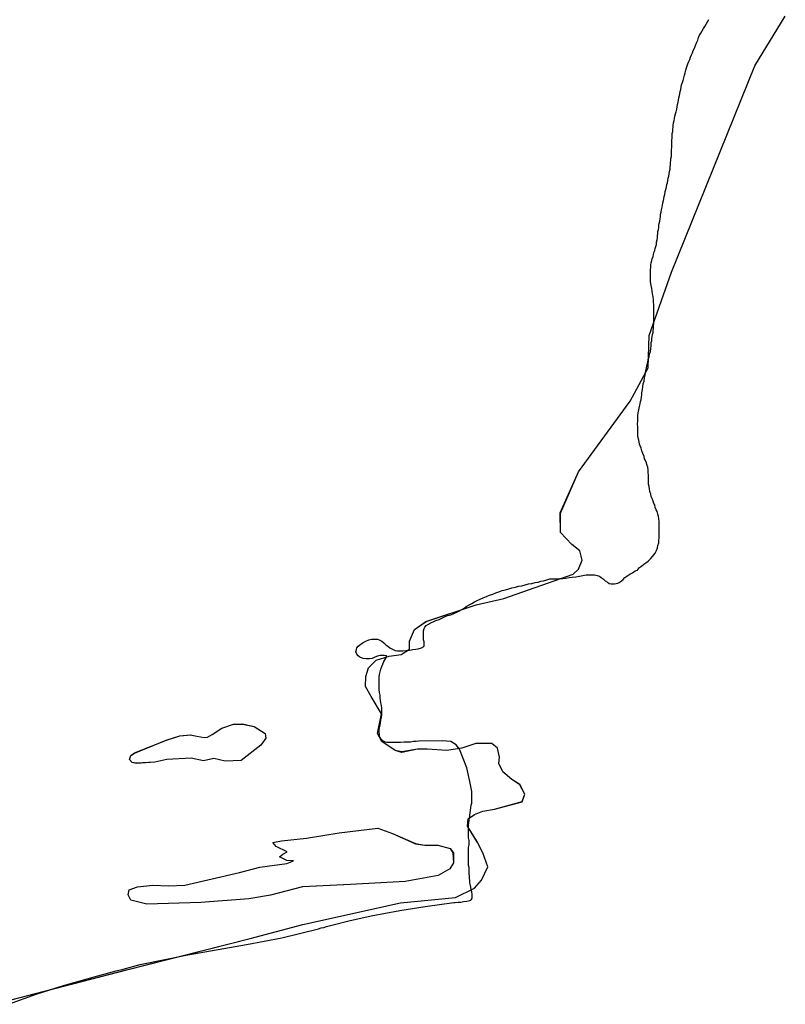
# Model space of a CAD drawing. Extents: x -9.58 to -6.86, y 38.41 to 40.51.
# Drawn here: x -9.48 to -9.47, y 38.73 to 38.73 of the extents above; entities that cross this region are included whole.
import ezdxf

# ---------------------------------------------------------------- set-up
doc = ezdxf.new("R2010")
doc.units = 0

msp = doc.modelspace()

# ---------------------------------------------------------------- linework, layer by layer
at = {"layer": 'planos_2022'}
for points in [[(-9.476536, 38.728928), (-9.476258, 38.729), (-9.475981, 38.72907), (-9.475863, 38.729102), (-9.475644, 38.72915), (-9.475521, 38.729162), (-9.475479, 38.729183), (-9.475463, 38.729201), (-9.475449, 38.729231), (-9.47546, 38.729262), (-9.475472, 38.729285), (-9.475494, 38.729322), (-9.475493, 38.729338), (-9.475479, 38.729348), (-9.47546, 38.729355), (-9.475434, 38.72936), (-9.475372, 38.729377), (-9.475366, 38.729393), (-9.475377, 38.729414), (-9.475395, 38.729426), (-9.475415, 38.729443), (-9.475424, 38.729462), (-9.475423, 38.729476), (-9.475427, 38.729496), (-9.47544, 38.729507), (-9.475476, 38.729507), (-9.475507, 38.729496), (-9.475541, 38.729491), (-9.475585, 38.729494), (-9.475606, 38.729494), (-9.475641, 38.729487), (-9.475656, 38.729491), (-9.475686, 38.729511), (-9.475696, 38.729529), (-9.475687, 38.729573), (-9.47571, 38.729612), (-9.475723, 38.729634), (-9.475722, 38.729657), (-9.475716, 38.729676), (-9.475699, 38.729693), (-9.47567, 38.729702), (-9.475643, 38.729706), (-9.475624, 38.729718), (-9.475624, 38.729736), (-9.475613, 38.729762), (-9.475587, 38.72978), (-9.475475, 38.729817), (-9.475413, 38.729831), (-9.475258, 38.729886), (-9.475246, 38.729897), (-9.475238, 38.729917), (-9.475243, 38.729938), (-9.475261, 38.729952), (-9.475286, 38.729979), (-9.475286, 38.730022), (-9.475246, 38.730115), (-9.47513, 38.730273), (-9.47509, 38.730348), (-9.475088, 38.73042), (-9.475038, 38.730562), (-9.474851, 38.731024), (-9.474783, 38.731135)], [(-9.476536, 38.728928), (-9.476258, 38.729), (-9.475981, 38.72907), (-9.475863, 38.729102), (-9.475644, 38.72915), (-9.475521, 38.729162), (-9.475479, 38.729183), (-9.475463, 38.729201), (-9.475449, 38.729231), (-9.47546, 38.729262), (-9.475472, 38.729285), (-9.475494, 38.729322), (-9.475493, 38.729338), (-9.475479, 38.729348), (-9.47546, 38.729355), (-9.475434, 38.72936), (-9.475372, 38.729377), (-9.475366, 38.729393), (-9.475377, 38.729414), (-9.475395, 38.729426), (-9.475415, 38.729443), (-9.475424, 38.729462), (-9.475423, 38.729476), (-9.475427, 38.729496), (-9.47544, 38.729507), (-9.475476, 38.729507), (-9.475507, 38.729496), (-9.475541, 38.729491), (-9.475585, 38.729494), (-9.475606, 38.729494), (-9.475641, 38.729487), (-9.475656, 38.729491), (-9.475686, 38.729511), (-9.475696, 38.729529), (-9.475687, 38.729573), (-9.47571, 38.729612), (-9.475723, 38.729634), (-9.475722, 38.729657), (-9.475716, 38.729676), (-9.475699, 38.729693), (-9.47567, 38.729702), (-9.475643, 38.729706), (-9.475624, 38.729718), (-9.475624, 38.729736), (-9.475613, 38.729762), (-9.475587, 38.72978), (-9.475475, 38.729817), (-9.475413, 38.729831), (-9.475258, 38.729886), (-9.475246, 38.729897), (-9.475238, 38.729917), (-9.475243, 38.729938), (-9.475261, 38.729952), (-9.475286, 38.729979), (-9.475286, 38.730022), (-9.475246, 38.730115), (-9.47513, 38.730273), (-9.47509, 38.730348), (-9.475088, 38.73042), (-9.475038, 38.730562), (-9.474851, 38.731024), (-9.474783, 38.731135)], [(-9.476536, 38.728928), (-9.476258, 38.729), (-9.475981, 38.72907), (-9.475863, 38.729102), (-9.475644, 38.72915), (-9.475521, 38.729162), (-9.475479, 38.729183), (-9.475463, 38.729201), (-9.475449, 38.729231), (-9.47546, 38.729262), (-9.475472, 38.729285), (-9.475494, 38.729322), (-9.475493, 38.729338), (-9.475479, 38.729348), (-9.47546, 38.729355), (-9.475434, 38.72936), (-9.475372, 38.729377), (-9.475366, 38.729393), (-9.475377, 38.729414), (-9.475395, 38.729426), (-9.475415, 38.729443), (-9.475424, 38.729462), (-9.475423, 38.729476), (-9.475427, 38.729496), (-9.47544, 38.729507), (-9.475476, 38.729507), (-9.475507, 38.729496), (-9.475541, 38.729491), (-9.475585, 38.729494), (-9.475606, 38.729494), (-9.475641, 38.729487), (-9.475656, 38.729491), (-9.475686, 38.729511), (-9.475696, 38.729529), (-9.475687, 38.729573), (-9.47571, 38.729612), (-9.475723, 38.729634), (-9.475722, 38.729657), (-9.475716, 38.729676), (-9.475699, 38.729693), (-9.47567, 38.729702), (-9.475643, 38.729706), (-9.475624, 38.729718), (-9.475624, 38.729736), (-9.475613, 38.729762), (-9.475587, 38.72978), (-9.475475, 38.729817), (-9.475413, 38.729831), (-9.475258, 38.729886), (-9.475246, 38.729897), (-9.475238, 38.729917), (-9.475243, 38.729938), (-9.475261, 38.729952), (-9.475286, 38.729979), (-9.475286, 38.730022), (-9.475246, 38.730115), (-9.47513, 38.730273), (-9.47509, 38.730348), (-9.475088, 38.73042), (-9.475038, 38.730562), (-9.474851, 38.731024), (-9.474783, 38.731135)], [(-9.476536, 38.728928), (-9.476258, 38.729), (-9.475981, 38.72907), (-9.475863, 38.729102), (-9.475644, 38.72915), (-9.475521, 38.729162), (-9.475479, 38.729183), (-9.475463, 38.729201), (-9.475449, 38.729231), (-9.47546, 38.729262), (-9.475472, 38.729285), (-9.475494, 38.729322), (-9.475493, 38.729338), (-9.475479, 38.729348), (-9.47546, 38.729355), (-9.475434, 38.72936), (-9.475372, 38.729377), (-9.475366, 38.729393), (-9.475377, 38.729414), (-9.475395, 38.729426), (-9.475415, 38.729443), (-9.475424, 38.729462), (-9.475423, 38.729476), (-9.475427, 38.729496), (-9.47544, 38.729507), (-9.475476, 38.729507), (-9.475507, 38.729496), (-9.475541, 38.729491), (-9.475585, 38.729494), (-9.475606, 38.729494), (-9.475641, 38.729487), (-9.475656, 38.729491), (-9.475686, 38.729511), (-9.475696, 38.729529), (-9.475687, 38.729573), (-9.47571, 38.729612), (-9.475723, 38.729634), (-9.475722, 38.729657), (-9.475716, 38.729676), (-9.475699, 38.729693), (-9.47567, 38.729702), (-9.475643, 38.729706), (-9.475624, 38.729718), (-9.475624, 38.729736), (-9.475613, 38.729762), (-9.475587, 38.72978), (-9.475475, 38.729817), (-9.475413, 38.729831), (-9.475258, 38.729886), (-9.475246, 38.729897), (-9.475238, 38.729917), (-9.475243, 38.729938), (-9.475261, 38.729952), (-9.475286, 38.729979), (-9.475286, 38.730022), (-9.475246, 38.730115), (-9.47513, 38.730273), (-9.47509, 38.730348), (-9.475088, 38.73042), (-9.475038, 38.730562), (-9.474851, 38.731024), (-9.474783, 38.731135)], [(-9.476536, 38.728928), (-9.476257, 38.729), (-9.475981, 38.72907), (-9.475863, 38.729102), (-9.475644, 38.72915), (-9.475521, 38.729162), (-9.475479, 38.729183), (-9.475463, 38.729201), (-9.475449, 38.729231), (-9.47546, 38.729262), (-9.475472, 38.729285), (-9.475494, 38.729322), (-9.475493, 38.729338), (-9.475479, 38.729348), (-9.47546, 38.729355), (-9.475434, 38.72936), (-9.475372, 38.729376), (-9.475366, 38.729393), (-9.475377, 38.729415), (-9.475395, 38.729426), (-9.475415, 38.729443), (-9.475424, 38.729462), (-9.475423, 38.729476), (-9.475427, 38.729496), (-9.47544, 38.729507), (-9.475476, 38.729507), (-9.475507, 38.729496), (-9.475541, 38.729491), (-9.475585, 38.729494), (-9.475606, 38.729494), (-9.475641, 38.729488), (-9.475656, 38.729491), (-9.475686, 38.729511), (-9.475696, 38.729529), (-9.475687, 38.729573), (-9.47571, 38.729612), (-9.475723, 38.729634), (-9.475722, 38.729657), (-9.475716, 38.729676), (-9.475699, 38.729693), (-9.47567, 38.729702), (-9.475643, 38.729706), (-9.475624, 38.729718), (-9.475624, 38.729736), (-9.475613, 38.729762), (-9.475588, 38.72978), (-9.475475, 38.729817), (-9.475413, 38.729831), (-9.475258, 38.729886), (-9.475246, 38.729897), (-9.475238, 38.729917), (-9.475243, 38.729938), (-9.475261, 38.729952), (-9.475286, 38.729979), (-9.475287, 38.730023), (-9.475246, 38.730115), (-9.47513, 38.730273), (-9.47509, 38.730348), (-9.475088, 38.73042), (-9.475038, 38.730562), (-9.474851, 38.731024), (-9.474783, 38.731135)], [(-9.476536, 38.728928), (-9.476257, 38.729), (-9.475981, 38.72907), (-9.475863, 38.729102), (-9.475644, 38.72915), (-9.475521, 38.729162), (-9.475479, 38.729183), (-9.475463, 38.729201), (-9.475449, 38.729231), (-9.47546, 38.729262), (-9.475472, 38.729285), (-9.475494, 38.729322), (-9.475493, 38.729338), (-9.475479, 38.729348), (-9.47546, 38.729355), (-9.475434, 38.72936), (-9.475372, 38.729376), (-9.475366, 38.729393), (-9.475377, 38.729415), (-9.475395, 38.729426), (-9.475415, 38.729443), (-9.475424, 38.729462), (-9.475423, 38.729476), (-9.475427, 38.729496), (-9.47544, 38.729507), (-9.475476, 38.729507), (-9.475507, 38.729496), (-9.475541, 38.729491), (-9.475585, 38.729494), (-9.475606, 38.729494), (-9.475641, 38.729488), (-9.475656, 38.729491), (-9.475686, 38.729511), (-9.475696, 38.729529), (-9.475687, 38.729573), (-9.47571, 38.729612), (-9.475723, 38.729634), (-9.475722, 38.729657), (-9.475716, 38.729676), (-9.475699, 38.729693), (-9.47567, 38.729702), (-9.475643, 38.729706), (-9.475624, 38.729718), (-9.475624, 38.729736), (-9.475613, 38.729762), (-9.475588, 38.72978), (-9.475475, 38.729817), (-9.475413, 38.729831), (-9.475258, 38.729886), (-9.475246, 38.729897), (-9.475238, 38.729917), (-9.475243, 38.729938), (-9.475261, 38.729952), (-9.475286, 38.729979), (-9.475287, 38.730023), (-9.475246, 38.730115), (-9.47513, 38.730273), (-9.47509, 38.730348), (-9.475088, 38.73042), (-9.475038, 38.730562), (-9.474851, 38.731024), (-9.474783, 38.731135)], [(-9.476536, 38.728928), (-9.476257, 38.729), (-9.475981, 38.72907), (-9.475863, 38.729102), (-9.475644, 38.72915), (-9.475521, 38.729162), (-9.475479, 38.729183), (-9.475463, 38.729201), (-9.475449, 38.729231), (-9.47546, 38.729262), (-9.475472, 38.729286), (-9.475494, 38.729322), (-9.475493, 38.729338), (-9.475479, 38.729348), (-9.47546, 38.729355), (-9.475434, 38.72936), (-9.475372, 38.729376), (-9.475366, 38.729393), (-9.475377, 38.729415), (-9.475395, 38.729426), (-9.475415, 38.729443), (-9.475424, 38.729462), (-9.475423, 38.729476), (-9.475427, 38.729496), (-9.47544, 38.729507), (-9.475476, 38.729507), (-9.475507, 38.729496), (-9.475541, 38.729491), (-9.475585, 38.729494), (-9.475606, 38.729494), (-9.475641, 38.729488), (-9.475656, 38.729491), (-9.475686, 38.729511), (-9.475696, 38.729529), (-9.475687, 38.729573), (-9.47571, 38.729612), (-9.475723, 38.729634), (-9.475722, 38.729657), (-9.475716, 38.729676), (-9.475699, 38.729693), (-9.47567, 38.729702), (-9.475643, 38.729706), (-9.475624, 38.729718), (-9.475624, 38.729736), (-9.475613, 38.729762), (-9.475588, 38.72978), (-9.475475, 38.729817), (-9.475413, 38.729831), (-9.475258, 38.729886), (-9.475246, 38.729897), (-9.475238, 38.729917), (-9.475243, 38.729938), (-9.475261, 38.729952), (-9.475286, 38.729979), (-9.475287, 38.730023), (-9.475246, 38.730115), (-9.47513, 38.730273), (-9.47509, 38.730348), (-9.475088, 38.73042), (-9.475038, 38.730562), (-9.474851, 38.731024), (-9.474783, 38.731135)], [(-9.476536, 38.728928), (-9.476257, 38.729), (-9.475981, 38.72907), (-9.475863, 38.729102), (-9.475644, 38.72915), (-9.475521, 38.729162), (-9.475479, 38.729183), (-9.475463, 38.729201), (-9.475449, 38.729231), (-9.47546, 38.729262), (-9.475472, 38.729286), (-9.475494, 38.729322), (-9.475493, 38.729338), (-9.475479, 38.729348), (-9.47546, 38.729355), (-9.475434, 38.72936), (-9.475372, 38.729376), (-9.475366, 38.729393), (-9.475377, 38.729415), (-9.475395, 38.729426), (-9.475415, 38.729443), (-9.475424, 38.729462), (-9.475423, 38.729476), (-9.475427, 38.729496), (-9.47544, 38.729507), (-9.475476, 38.729507), (-9.475507, 38.729496), (-9.475541, 38.729491), (-9.475585, 38.729494), (-9.475606, 38.729494), (-9.475641, 38.729488), (-9.475656, 38.729491), (-9.475686, 38.729511), (-9.475696, 38.729529), (-9.475687, 38.729573), (-9.47571, 38.729612), (-9.475723, 38.729634), (-9.475722, 38.729657), (-9.475716, 38.729676), (-9.475699, 38.729693), (-9.47567, 38.729702), (-9.475643, 38.729706), (-9.475624, 38.729718), (-9.475624, 38.729736), (-9.475613, 38.729762), (-9.475588, 38.72978), (-9.475475, 38.729817), (-9.475413, 38.729831), (-9.475258, 38.729886), (-9.475246, 38.729897), (-9.475238, 38.729917), (-9.475243, 38.729938), (-9.475261, 38.729952), (-9.475286, 38.729979), (-9.475287, 38.730023), (-9.475246, 38.730115), (-9.47513, 38.730273), (-9.47509, 38.730348), (-9.475088, 38.73042), (-9.475038, 38.730562), (-9.474851, 38.731024), (-9.474783, 38.731135)], [(-9.476536, 38.728928), (-9.476257, 38.729), (-9.475981, 38.72907), (-9.475863, 38.729102), (-9.475644, 38.72915), (-9.475521, 38.729162), (-9.475479, 38.729183), (-9.475463, 38.729201), (-9.475449, 38.729231), (-9.47546, 38.729262), (-9.475472, 38.729286), (-9.475494, 38.729322), (-9.475493, 38.729338), (-9.475479, 38.729348), (-9.47546, 38.729355), (-9.475434, 38.72936), (-9.475372, 38.729376), (-9.475366, 38.729393), (-9.475377, 38.729415), (-9.475395, 38.729426), (-9.475415, 38.729443), (-9.475424, 38.729462), (-9.475423, 38.729476), (-9.475427, 38.729496), (-9.47544, 38.729507), (-9.475476, 38.729507), (-9.475507, 38.729496), (-9.475541, 38.729491), (-9.475585, 38.729494), (-9.475606, 38.729494), (-9.475641, 38.729488), (-9.475656, 38.729491), (-9.475686, 38.729511), (-9.475696, 38.729529), (-9.475687, 38.729573), (-9.47571, 38.729612), (-9.475723, 38.729634), (-9.475722, 38.729657), (-9.475716, 38.729676), (-9.475699, 38.729693), (-9.47567, 38.729702), (-9.475643, 38.729706), (-9.475624, 38.729718), (-9.475624, 38.729736), (-9.475613, 38.729762), (-9.475588, 38.72978), (-9.475475, 38.729817), (-9.475413, 38.729831), (-9.475258, 38.729886), (-9.475246, 38.729897), (-9.475238, 38.729917), (-9.475243, 38.729938), (-9.475261, 38.729952), (-9.475286, 38.729979), (-9.475287, 38.730023), (-9.475246, 38.730115), (-9.47513, 38.730273), (-9.47509, 38.730348), (-9.475088, 38.73042), (-9.475038, 38.730562), (-9.474851, 38.731024), (-9.474783, 38.731135)], [(-9.476536, 38.728928), (-9.476257, 38.729), (-9.475981, 38.72907), (-9.475863, 38.729102), (-9.475644, 38.72915), (-9.475521, 38.729162), (-9.475479, 38.729183), (-9.475463, 38.729201), (-9.475449, 38.729231), (-9.47546, 38.729262), (-9.475472, 38.729286), (-9.475494, 38.729322), (-9.475493, 38.729338), (-9.475479, 38.729348), (-9.47546, 38.729355), (-9.475434, 38.72936), (-9.475372, 38.729376), (-9.475366, 38.729393), (-9.475377, 38.729415), (-9.475395, 38.729426), (-9.475415, 38.729443), (-9.475424, 38.729462), (-9.475423, 38.729476), (-9.475427, 38.729496), (-9.47544, 38.729507), (-9.475476, 38.729507), (-9.475507, 38.729496), (-9.475541, 38.729491), (-9.475585, 38.729494), (-9.475606, 38.729494), (-9.475641, 38.729488), (-9.475656, 38.729491), (-9.475686, 38.729511), (-9.475696, 38.729529), (-9.475687, 38.729573), (-9.47571, 38.729612), (-9.475723, 38.729634), (-9.475722, 38.729657), (-9.475716, 38.729676), (-9.475699, 38.729693), (-9.47567, 38.729702), (-9.475643, 38.729706), (-9.475624, 38.729718), (-9.475624, 38.729736), (-9.475613, 38.729762), (-9.475588, 38.72978), (-9.475475, 38.729817), (-9.475413, 38.729831), (-9.475258, 38.729886), (-9.475246, 38.729897), (-9.475238, 38.729917), (-9.475243, 38.729938), (-9.475261, 38.729952), (-9.475286, 38.729979), (-9.475287, 38.730023), (-9.475246, 38.730115), (-9.47513, 38.730273), (-9.47509, 38.730348), (-9.475088, 38.73042), (-9.475038, 38.730562), (-9.474851, 38.731024), (-9.474783, 38.731135)], [(-9.476522, 38.728923), (-9.47646, 38.728946), (-9.476399, 38.728965), (-9.476322, 38.728987), (-9.476281, 38.728998), (-9.476265, 38.729002), (-9.476227, 38.729012), (-9.47612, 38.729034), (-9.475989, 38.729057), (-9.47591, 38.729072), (-9.475828, 38.729092), (-9.475822, 38.729094), (-9.475816, 38.729095), (-9.47581, 38.729097), (-9.475804, 38.729099), (-9.475798, 38.7291), (-9.47576, 38.72911), (-9.47571, 38.729121), (-9.475646, 38.729133), (-9.475589, 38.729142), (-9.475525, 38.729151), (-9.475522, 38.729151), (-9.475515, 38.729152), (-9.475509, 38.729152), (-9.475503, 38.729153), (-9.475496, 38.729154), (-9.475489, 38.729155), (-9.475487, 38.729156), (-9.475486, 38.729157), (-9.475485, 38.729159), (-9.475484, 38.729161), (-9.475484, 38.729163), (-9.475484, 38.729169), (-9.475485, 38.729175), (-9.475486, 38.72918), (-9.475487, 38.729185), (-9.475488, 38.729189), (-9.475489, 38.729195), (-9.475489, 38.7292), (-9.47549, 38.729205), (-9.47549, 38.72921), (-9.475491, 38.729215), (-9.475491, 38.72922), (-9.475491, 38.729225), (-9.475491, 38.729229), (-9.475491, 38.729229), (-9.475492, 38.729234), (-9.475492, 38.729239), (-9.475492, 38.729244), (-9.475492, 38.729249), (-9.475492, 38.729254), (-9.475492, 38.729259), (-9.475492, 38.729264), (-9.475492, 38.729269), (-9.475492, 38.729274), (-9.475491, 38.72928), (-9.475491, 38.729285), (-9.475491, 38.72929), (-9.475492, 38.729296), (-9.475492, 38.7293), (-9.475492, 38.729305), (-9.475492, 38.72931), (-9.475492, 38.729315), (-9.475492, 38.72932), (-9.475492, 38.729323), (-9.475486, 38.729369), (-9.475485, 38.729373), (-9.475485, 38.729399), (-9.475489, 38.729422), (-9.475496, 38.729452), (-9.475512, 38.729494), (-9.47552, 38.729504), (-9.475532, 38.729511), (-9.475551, 38.729513), (-9.475603, 38.729512), (-9.475609, 38.729511), (-9.475615, 38.729511), (-9.475622, 38.72951), (-9.475629, 38.72951), (-9.475636, 38.72951), (-9.475644, 38.729509), (-9.475651, 38.729509), (-9.475657, 38.729509), (-9.475663, 38.729509), (-9.475669, 38.729509), (-9.475675, 38.729509), (-9.475678, 38.72951), (-9.475684, 38.729513), (-9.475688, 38.729517), (-9.475691, 38.729523), (-9.475691, 38.729527), (-9.475692, 38.729532), (-9.475692, 38.729537), (-9.475691, 38.729542), (-9.47569, 38.729548), (-9.475689, 38.729553), (-9.475688, 38.729559), (-9.475687, 38.729565), (-9.475686, 38.729571), (-9.475686, 38.729576), (-9.475686, 38.729581), (-9.475686, 38.729586), (-9.475687, 38.729592), (-9.475688, 38.729598), (-9.475689, 38.729603), (-9.47569, 38.729609), (-9.47569, 38.729615), (-9.475691, 38.729621), (-9.475692, 38.729628), (-9.475692, 38.729632), (-9.475692, 38.729639), (-9.475692, 38.729645), (-9.475692, 38.729651), (-9.475692, 38.729656), (-9.475691, 38.729661), (-9.47569, 38.729667), (-9.475688, 38.729673), (-9.475686, 38.729679), (-9.475684, 38.729684), (-9.475682, 38.72969), (-9.475678, 38.729696), (-9.475677, 38.729697), (-9.475677, 38.729698), (-9.475675, 38.729702), (-9.475676, 38.729703), (-9.475678, 38.729703), (-9.475681, 38.729704), (-9.475683, 38.729704), (-9.47569, 38.729704), (-9.475696, 38.729702), (-9.475702, 38.7297), (-9.475708, 38.729697), (-9.475714, 38.729696), (-9.475721, 38.729696), (-9.475728, 38.729697), (-9.475735, 38.7297), (-9.475739, 38.729703), (-9.475742, 38.729707), (-9.475744, 38.729712), (-9.475743, 38.729717), (-9.475742, 38.729721), (-9.475739, 38.729725), (-9.475733, 38.729729), (-9.475728, 38.729733), (-9.475722, 38.729736), (-9.475715, 38.729739), (-9.475709, 38.72974), (-9.475702, 38.72974), (-9.475696, 38.72974), (-9.475692, 38.729739), (-9.475686, 38.729736), (-9.475682, 38.729732), (-9.475677, 38.729728), (-9.475673, 38.729725), (-9.475668, 38.729721), (-9.475662, 38.729718), (-9.475656, 38.729715), (-9.475651, 38.729714), (-9.475645, 38.729714), (-9.475639, 38.729714), (-9.475632, 38.729715), (-9.475624, 38.729716), (-9.475617, 38.729717), (-9.47561, 38.729718), (-9.475605, 38.729719), (-9.475597, 38.729721), (-9.475592, 38.729724), (-9.475591, 38.729726), (-9.475591, 38.729728), (-9.475591, 38.729734), (-9.475593, 38.729739), (-9.475593, 38.729744), (-9.475593, 38.729749), (-9.475593, 38.729754), (-9.475593, 38.729759), (-9.475591, 38.729764), (-9.47559, 38.729767), (-9.475587, 38.729771), (-9.475582, 38.729774), (-9.475577, 38.729777), (-9.475571, 38.729779), (-9.475565, 38.729782), (-9.475558, 38.729784), (-9.475552, 38.729787), (-9.475546, 38.72979), (-9.475539, 38.729793), (-9.475532, 38.729795), (-9.475525, 38.729798), (-9.475518, 38.729801), (-9.475512, 38.729804), (-9.475507, 38.729807), (-9.475502, 38.72981), (-9.475496, 38.729814), (-9.475491, 38.729817), (-9.475485, 38.72982), (-9.475479, 38.729824), (-9.475473, 38.729827), (-9.475466, 38.72983), (-9.475459, 38.729833), (-9.475452, 38.729836), (-9.475445, 38.729839), (-9.475438, 38.729841), (-9.475431, 38.729844), (-9.475424, 38.729846), (-9.475417, 38.729849), (-9.475409, 38.729851), (-9.475402, 38.729853), (-9.475395, 38.729855), (-9.475387, 38.729857), (-9.47538, 38.729859), (-9.475373, 38.72986), (-9.475365, 38.729862), (-9.475358, 38.729864), (-9.47535, 38.729865), (-9.475343, 38.729867), (-9.475336, 38.729868), (-9.47533, 38.72987), (-9.475324, 38.729871), (-9.475317, 38.729873), (-9.47531, 38.729875), (-9.475302, 38.729875), (-9.475294, 38.729875), (-9.475288, 38.729876), (-9.475281, 38.729876), (-9.475275, 38.729877), (-9.475267, 38.729878), (-9.47526, 38.729879), (-9.475252, 38.72988), (-9.475244, 38.729881), (-9.475236, 38.729883), (-9.475229, 38.729884), (-9.475222, 38.729884), (-9.475216, 38.729884), (-9.47521, 38.729884), (-9.475204, 38.729883), (-9.475199, 38.729881), (-9.475195, 38.729878), (-9.475191, 38.729875), (-9.475186, 38.729871), (-9.475181, 38.729868), (-9.475177, 38.729865), (-9.475173, 38.729864), (-9.475171, 38.729864), (-9.475165, 38.729864), (-9.475158, 38.729866), (-9.475155, 38.729867), (-9.47515, 38.729871), (-9.475146, 38.729874), (-9.475142, 38.729878), (-9.475138, 38.729881), (-9.475131, 38.729886), (-9.475125, 38.729889), (-9.475119, 38.729893), (-9.475114, 38.729895), (-9.475113, 38.729896), (-9.475109, 38.729901), (-9.475105, 38.729904), (-9.4751, 38.729908), (-9.475095, 38.729911), (-9.47509, 38.729915), (-9.475085, 38.72992), (-9.47508, 38.729925), (-9.475077, 38.729929), (-9.475074, 38.729933), (-9.475071, 38.729939), (-9.475069, 38.729945), (-9.475068, 38.72995), (-9.475066, 38.729956), (-9.475066, 38.729961), (-9.475065, 38.729967), (-9.475065, 38.729972), (-9.475065, 38.729978), (-9.475065, 38.729984), (-9.475065, 38.729991), (-9.475065, 38.729997), (-9.475065, 38.730004), (-9.475066, 38.73001), (-9.475067, 38.730015), (-9.475068, 38.73002), (-9.47507, 38.730026), (-9.475072, 38.73003), (-9.475074, 38.730035), (-9.475075, 38.730041), (-9.475077, 38.730044), (-9.475079, 38.730049), (-9.475081, 38.730055), (-9.475083, 38.73006), (-9.475084, 38.730065), (-9.475086, 38.730071), (-9.475087, 38.730077), (-9.475088, 38.730082), (-9.475089, 38.730087), (-9.475089, 38.730092), (-9.475089, 38.730097), (-9.475089, 38.730102), (-9.475089, 38.730108), (-9.47509, 38.730113), (-9.47509, 38.730119), (-9.475091, 38.730125), (-9.475093, 38.730131), (-9.475094, 38.730135), (-9.475096, 38.73014), (-9.475098, 38.730144), (-9.475099, 38.730149), (-9.475102, 38.730156), (-9.475104, 38.730162), (-9.475106, 38.730168), (-9.475108, 38.730173), (-9.475109, 38.730177), (-9.47511, 38.730182), (-9.475111, 38.730186), (-9.475112, 38.730191), (-9.475113, 38.730196), (-9.475113, 38.730201), (-9.475113, 38.730206), (-9.475113, 38.73021), (-9.475113, 38.730215), (-9.475114, 38.730222), (-9.475113, 38.730228), (-9.475113, 38.730234), (-9.475113, 38.730241), (-9.475112, 38.730247), (-9.475111, 38.730254), (-9.475109, 38.730261), (-9.475108, 38.730267), (-9.475107, 38.730272), (-9.475106, 38.730276), (-9.475105, 38.730283), (-9.475104, 38.730287), (-9.475104, 38.730292), (-9.475103, 38.730299), (-9.475102, 38.730305), (-9.475101, 38.730312), (-9.475099, 38.730318), (-9.475098, 38.730325), (-9.475097, 38.730331), (-9.475096, 38.730337), (-9.475095, 38.730342), (-9.475094, 38.730348), (-9.475092, 38.730355), (-9.475091, 38.73036), (-9.47509, 38.730366), (-9.475088, 38.730372), (-9.475087, 38.730378), (-9.475085, 38.730384), (-9.475084, 38.730391), (-9.475083, 38.730397), (-9.475083, 38.730404), (-9.475082, 38.730408), (-9.475082, 38.730413), (-9.475081, 38.730417), (-9.47508, 38.730422), (-9.475079, 38.730427), (-9.475079, 38.730431), (-9.475078, 38.730436), (-9.475078, 38.730441), (-9.475077, 38.730447), (-9.475077, 38.730453), (-9.475077, 38.730459), (-9.475077, 38.730465), (-9.475077, 38.730472), (-9.475077, 38.730479), (-9.475077, 38.730484), (-9.475077, 38.730489), (-9.475078, 38.730495), (-9.475078, 38.7305), (-9.475079, 38.730507), (-9.47508, 38.730513), (-9.475081, 38.730519), (-9.475082, 38.730525), (-9.475083, 38.730532), (-9.475084, 38.730536), (-9.475085, 38.730541), (-9.475085, 38.730546), (-9.475085, 38.730551), (-9.475085, 38.730556), (-9.475085, 38.730562), (-9.475085, 38.730567), (-9.475084, 38.730573), (-9.475084, 38.730578), (-9.475083, 38.730583), (-9.475082, 38.730588), (-9.475081, 38.730592), (-9.475079, 38.730597), (-9.475078, 38.730601), (-9.475077, 38.730606), (-9.475075, 38.73061), (-9.475074, 38.730615), (-9.475073, 38.730619), (-9.475071, 38.730624), (-9.475071, 38.730629), (-9.47507, 38.730634), (-9.475069, 38.730639), (-9.475069, 38.730643), (-9.475068, 38.730648), (-9.475068, 38.730653), (-9.475067, 38.730657), (-9.475066, 38.730662), (-9.475066, 38.730667), (-9.475065, 38.730671), (-9.475064, 38.730676), (-9.475063, 38.730681), (-9.475062, 38.730686), (-9.475062, 38.730691), (-9.475061, 38.730696), (-9.47506, 38.730701), (-9.475059, 38.730707), (-9.475058, 38.730712), (-9.475057, 38.730717), (-9.475056, 38.730722), (-9.475055, 38.730726), (-9.475054, 38.730731), (-9.475053, 38.730736), (-9.475052, 38.730742), (-9.47505, 38.730749), (-9.475049, 38.730753), (-9.475048, 38.730758), (-9.475047, 38.730762), (-9.475046, 38.730767), (-9.475045, 38.730772), (-9.475044, 38.730777), (-9.475043, 38.730782), (-9.475042, 38.730787), (-9.475041, 38.730792), (-9.475041, 38.730797), (-9.47504, 38.730802), (-9.47504, 38.730807), (-9.475039, 38.730812), (-9.475039, 38.730816), (-9.475038, 38.730821), (-9.475038, 38.730827), (-9.475038, 38.730831), (-9.475038, 38.730836), (-9.475037, 38.730841), (-9.475037, 38.730847), (-9.475037, 38.730852), (-9.475037, 38.730857), (-9.475036, 38.730862), (-9.475036, 38.730867), (-9.475036, 38.730872), (-9.475035, 38.730877), (-9.475035, 38.730882), (-9.475034, 38.730886), (-9.475034, 38.730891), (-9.475033, 38.730896), (-9.475032, 38.730901), (-9.475031, 38.730906), (-9.47503, 38.730911), (-9.475029, 38.730916), (-9.475027, 38.730921), (-9.475026, 38.730927), (-9.475025, 38.730932), (-9.475024, 38.730937), (-9.475023, 38.730942), (-9.475022, 38.730947), (-9.475021, 38.730952), (-9.47502, 38.730957), (-9.475019, 38.730961), (-9.475018, 38.730966), (-9.475017, 38.730971), (-9.475016, 38.730976), (-9.475015, 38.730981), (-9.475013, 38.730986), (-9.475012, 38.730991), (-9.47501, 38.730997), (-9.475009, 38.731003), (-9.475007, 38.731008), (-9.475006, 38.731014), (-9.475004, 38.731019), (-9.475003, 38.731024), (-9.475001, 38.731028), (-9.474999, 38.731033), (-9.474997, 38.731038), (-9.474995, 38.731043), (-9.474993, 38.731048), (-9.474991, 38.731053), (-9.474989, 38.731058), (-9.474986, 38.731063), (-9.474984, 38.731069), (-9.474982, 38.731075), (-9.474979, 38.731081), (-9.474977, 38.731087), (-9.474975, 38.731092), (-9.474972, 38.731097), (-9.474969, 38.731102), (-9.474966, 38.731107), (-9.474963, 38.731112), (-9.47496, 38.731117), (-9.474957, 38.731122), (-9.474954, 38.731127)], [(-9.476522, 38.728923), (-9.47646, 38.728946), (-9.476399, 38.728965), (-9.476322, 38.728987), (-9.476281, 38.728998), (-9.476265, 38.729002), (-9.476227, 38.729012), (-9.47612, 38.729034), (-9.475989, 38.729057), (-9.47591, 38.729072), (-9.475828, 38.729092), (-9.475822, 38.729094), (-9.475816, 38.729095), (-9.47581, 38.729097), (-9.475804, 38.729099), (-9.475798, 38.7291), (-9.47576, 38.72911), (-9.47571, 38.729121), (-9.475646, 38.729133), (-9.475589, 38.729142), (-9.475525, 38.729151), (-9.475522, 38.729151), (-9.475515, 38.729152), (-9.475509, 38.729152), (-9.475503, 38.729153), (-9.475496, 38.729154), (-9.475489, 38.729155), (-9.475487, 38.729156), (-9.475486, 38.729157), (-9.475485, 38.729159), (-9.475484, 38.729161), (-9.475484, 38.729163), (-9.475484, 38.729169), (-9.475485, 38.729175), (-9.475486, 38.72918), (-9.475487, 38.729185), (-9.475488, 38.729189), (-9.475489, 38.729195), (-9.475489, 38.7292), (-9.47549, 38.729205), (-9.47549, 38.72921), (-9.475491, 38.729215), (-9.475491, 38.72922), (-9.475491, 38.729225), (-9.475491, 38.729229), (-9.475491, 38.729229), (-9.475492, 38.729234), (-9.475492, 38.729239), (-9.475492, 38.729244), (-9.475492, 38.729249), (-9.475492, 38.729254), (-9.475492, 38.729259), (-9.475492, 38.729264), (-9.475492, 38.729269), (-9.475492, 38.729274), (-9.475491, 38.72928), (-9.475491, 38.729285), (-9.475491, 38.72929), (-9.475492, 38.729296), (-9.475492, 38.7293), (-9.475492, 38.729305), (-9.475492, 38.72931), (-9.475492, 38.729315), (-9.475492, 38.72932), (-9.475492, 38.729323), (-9.475486, 38.729369), (-9.475485, 38.729373), (-9.475485, 38.729399), (-9.475489, 38.729422), (-9.475496, 38.729452), (-9.475512, 38.729494), (-9.47552, 38.729504), (-9.475532, 38.729511), (-9.475551, 38.729513), (-9.475603, 38.729512), (-9.475609, 38.729511), (-9.475615, 38.729511), (-9.475622, 38.72951), (-9.475629, 38.72951), (-9.475636, 38.72951), (-9.475644, 38.729509), (-9.475651, 38.729509), (-9.475657, 38.729509), (-9.475663, 38.729509), (-9.475669, 38.729509), (-9.475675, 38.729509), (-9.475678, 38.72951), (-9.475684, 38.729513), (-9.475688, 38.729517), (-9.475691, 38.729523), (-9.475691, 38.729527), (-9.475692, 38.729532), (-9.475692, 38.729537), (-9.475691, 38.729542), (-9.47569, 38.729548), (-9.475689, 38.729553), (-9.475688, 38.729559), (-9.475687, 38.729565), (-9.475686, 38.729571), (-9.475686, 38.729576), (-9.475686, 38.729581), (-9.475686, 38.729586), (-9.475687, 38.729592), (-9.475688, 38.729598), (-9.475689, 38.729603), (-9.47569, 38.729609), (-9.47569, 38.729615), (-9.475691, 38.729621), (-9.475692, 38.729628), (-9.475692, 38.729632), (-9.475692, 38.729639), (-9.475692, 38.729645), (-9.475692, 38.729651), (-9.475692, 38.729656), (-9.475691, 38.729661), (-9.47569, 38.729667), (-9.475688, 38.729673), (-9.475686, 38.729679), (-9.475684, 38.729684), (-9.475682, 38.72969), (-9.475678, 38.729696), (-9.475677, 38.729697), (-9.475677, 38.729698), (-9.475675, 38.729702), (-9.475676, 38.729703), (-9.475678, 38.729703), (-9.475681, 38.729704), (-9.475683, 38.729704), (-9.47569, 38.729704), (-9.475696, 38.729702), (-9.475702, 38.7297), (-9.475708, 38.729697), (-9.475714, 38.729696), (-9.475721, 38.729696), (-9.475728, 38.729697), (-9.475735, 38.7297), (-9.475739, 38.729703), (-9.475742, 38.729707), (-9.475744, 38.729712), (-9.475743, 38.729717), (-9.475742, 38.729721), (-9.475739, 38.729725), (-9.475733, 38.729729), (-9.475728, 38.729733), (-9.475722, 38.729736), (-9.475715, 38.729739), (-9.475709, 38.72974), (-9.475702, 38.72974), (-9.475696, 38.72974), (-9.475692, 38.729739), (-9.475686, 38.729736), (-9.475682, 38.729732), (-9.475677, 38.729728), (-9.475673, 38.729725), (-9.475668, 38.729721), (-9.475662, 38.729718), (-9.475656, 38.729715), (-9.475651, 38.729714), (-9.475645, 38.729714), (-9.475639, 38.729714), (-9.475632, 38.729715), (-9.475624, 38.729716), (-9.475617, 38.729717), (-9.47561, 38.729718), (-9.475605, 38.729719), (-9.475597, 38.729721), (-9.475592, 38.729724), (-9.475591, 38.729726), (-9.475591, 38.729728), (-9.475591, 38.729734), (-9.475593, 38.729739), (-9.475593, 38.729744), (-9.475593, 38.729749), (-9.475593, 38.729754), (-9.475593, 38.729759), (-9.475591, 38.729764), (-9.47559, 38.729767), (-9.475587, 38.729771), (-9.475582, 38.729774), (-9.475577, 38.729777), (-9.475571, 38.729779), (-9.475565, 38.729782), (-9.475558, 38.729784), (-9.475552, 38.729787), (-9.475546, 38.72979), (-9.475539, 38.729793), (-9.475532, 38.729795), (-9.475525, 38.729798), (-9.475518, 38.729801), (-9.475512, 38.729804), (-9.475507, 38.729807), (-9.475502, 38.72981), (-9.475496, 38.729814), (-9.475491, 38.729817), (-9.475485, 38.72982), (-9.475479, 38.729824), (-9.475473, 38.729827), (-9.475466, 38.72983), (-9.475459, 38.729833), (-9.475452, 38.729836), (-9.475445, 38.729839), (-9.475438, 38.729841), (-9.475431, 38.729844), (-9.475424, 38.729846), (-9.475417, 38.729849), (-9.475409, 38.729851), (-9.475402, 38.729853), (-9.475395, 38.729855), (-9.475387, 38.729857), (-9.47538, 38.729859), (-9.475373, 38.72986), (-9.475365, 38.729862), (-9.475358, 38.729864), (-9.47535, 38.729865), (-9.475343, 38.729867), (-9.475336, 38.729868), (-9.47533, 38.72987), (-9.475324, 38.729871), (-9.475317, 38.729873), (-9.47531, 38.729875), (-9.475302, 38.729875), (-9.475294, 38.729875), (-9.475288, 38.729876), (-9.475281, 38.729876), (-9.475275, 38.729877), (-9.475267, 38.729878), (-9.47526, 38.729879), (-9.475252, 38.72988), (-9.475244, 38.729881), (-9.475236, 38.729883), (-9.475229, 38.729884), (-9.475222, 38.729884), (-9.475216, 38.729884), (-9.47521, 38.729884), (-9.475204, 38.729883), (-9.475199, 38.729881), (-9.475195, 38.729878), (-9.475191, 38.729875), (-9.475186, 38.729871), (-9.475181, 38.729868), (-9.475177, 38.729865), (-9.475173, 38.729864), (-9.475171, 38.729864), (-9.475165, 38.729864), (-9.475158, 38.729866), (-9.475155, 38.729867), (-9.47515, 38.729871), (-9.475146, 38.729874), (-9.475142, 38.729878), (-9.475138, 38.729881), (-9.475131, 38.729886), (-9.475125, 38.729889), (-9.475119, 38.729893), (-9.475114, 38.729895), (-9.475113, 38.729896), (-9.475109, 38.729901), (-9.475105, 38.729904), (-9.4751, 38.729908), (-9.475095, 38.729911), (-9.47509, 38.729915), (-9.475085, 38.72992), (-9.47508, 38.729925), (-9.475077, 38.729929), (-9.475074, 38.729933), (-9.475071, 38.729939), (-9.475069, 38.729945), (-9.475068, 38.72995), (-9.475066, 38.729956), (-9.475066, 38.729961), (-9.475065, 38.729967), (-9.475065, 38.729972), (-9.475065, 38.729978), (-9.475065, 38.729984), (-9.475065, 38.729991), (-9.475065, 38.729997), (-9.475065, 38.730004), (-9.475066, 38.73001), (-9.475067, 38.730015), (-9.475068, 38.73002), (-9.47507, 38.730026), (-9.475072, 38.73003), (-9.475074, 38.730035), (-9.475075, 38.730041), (-9.475077, 38.730044), (-9.475079, 38.730049), (-9.475081, 38.730055), (-9.475083, 38.73006), (-9.475084, 38.730065), (-9.475086, 38.730071), (-9.475087, 38.730077), (-9.475088, 38.730082), (-9.475089, 38.730087), (-9.475089, 38.730092), (-9.475089, 38.730097), (-9.475089, 38.730102), (-9.475089, 38.730108), (-9.47509, 38.730113), (-9.47509, 38.730119), (-9.475091, 38.730125), (-9.475093, 38.730131), (-9.475094, 38.730135), (-9.475096, 38.73014), (-9.475098, 38.730144), (-9.475099, 38.730149), (-9.475102, 38.730156), (-9.475104, 38.730162), (-9.475106, 38.730168), (-9.475108, 38.730173), (-9.475109, 38.730177), (-9.47511, 38.730182), (-9.475111, 38.730186), (-9.475112, 38.730191), (-9.475113, 38.730196), (-9.475113, 38.730201), (-9.475113, 38.730206), (-9.475113, 38.73021), (-9.475113, 38.730215), (-9.475114, 38.730222), (-9.475113, 38.730228), (-9.475113, 38.730234), (-9.475113, 38.730241), (-9.475112, 38.730247), (-9.475111, 38.730254), (-9.475109, 38.730261), (-9.475108, 38.730267), (-9.475107, 38.730272), (-9.475106, 38.730276), (-9.475105, 38.730283), (-9.475104, 38.730287), (-9.475104, 38.730292), (-9.475103, 38.730299), (-9.475102, 38.730305), (-9.475101, 38.730312), (-9.475099, 38.730318), (-9.475098, 38.730325), (-9.475097, 38.730331), (-9.475096, 38.730337), (-9.475095, 38.730342), (-9.475094, 38.730348), (-9.475092, 38.730355), (-9.475091, 38.73036), (-9.47509, 38.730366), (-9.475088, 38.730372), (-9.475087, 38.730378), (-9.475085, 38.730384), (-9.475084, 38.730391), (-9.475083, 38.730397), (-9.475083, 38.730404), (-9.475082, 38.730408), (-9.475082, 38.730413), (-9.475081, 38.730417), (-9.47508, 38.730422), (-9.475079, 38.730427), (-9.475079, 38.730431), (-9.475078, 38.730436), (-9.475078, 38.730441), (-9.475077, 38.730447), (-9.475077, 38.730453), (-9.475077, 38.730459), (-9.475077, 38.730465), (-9.475077, 38.730472), (-9.475077, 38.730479), (-9.475077, 38.730484), (-9.475077, 38.730489), (-9.475078, 38.730495), (-9.475078, 38.7305), (-9.475079, 38.730507), (-9.47508, 38.730513), (-9.475081, 38.730519), (-9.475082, 38.730525), (-9.475083, 38.730532), (-9.475084, 38.730536), (-9.475085, 38.730541), (-9.475085, 38.730546), (-9.475085, 38.730551), (-9.475085, 38.730556), (-9.475085, 38.730562), (-9.475085, 38.730567), (-9.475084, 38.730573), (-9.475084, 38.730578), (-9.475083, 38.730583), (-9.475082, 38.730588), (-9.475081, 38.730592), (-9.475079, 38.730597), (-9.475078, 38.730601), (-9.475077, 38.730606), (-9.475075, 38.73061), (-9.475074, 38.730615), (-9.475073, 38.730619), (-9.475071, 38.730624), (-9.475071, 38.730629), (-9.47507, 38.730634), (-9.475069, 38.730639), (-9.475069, 38.730643), (-9.475068, 38.730648), (-9.475068, 38.730653), (-9.475067, 38.730657), (-9.475066, 38.730662), (-9.475066, 38.730667), (-9.475065, 38.730671), (-9.475064, 38.730676), (-9.475063, 38.730681), (-9.475062, 38.730686), (-9.475062, 38.730691), (-9.475061, 38.730696), (-9.47506, 38.730701), (-9.475059, 38.730707), (-9.475058, 38.730712), (-9.475057, 38.730717), (-9.475056, 38.730722), (-9.475055, 38.730726), (-9.475054, 38.730731), (-9.475053, 38.730736), (-9.475052, 38.730742), (-9.47505, 38.730749), (-9.475049, 38.730753), (-9.475048, 38.730758), (-9.475047, 38.730762), (-9.475046, 38.730767), (-9.475045, 38.730772), (-9.475044, 38.730777), (-9.475043, 38.730782), (-9.475042, 38.730787), (-9.475041, 38.730792), (-9.475041, 38.730797), (-9.47504, 38.730802), (-9.47504, 38.730807), (-9.475039, 38.730812), (-9.475039, 38.730816), (-9.475038, 38.730821), (-9.475038, 38.730827), (-9.475038, 38.730831), (-9.475038, 38.730836), (-9.475037, 38.730841), (-9.475037, 38.730847), (-9.475037, 38.730852), (-9.475037, 38.730857), (-9.475036, 38.730862), (-9.475036, 38.730867), (-9.475036, 38.730872), (-9.475035, 38.730877), (-9.475035, 38.730882), (-9.475034, 38.730886), (-9.475034, 38.730891), (-9.475033, 38.730896), (-9.475032, 38.730901), (-9.475031, 38.730906), (-9.47503, 38.730911), (-9.475029, 38.730916), (-9.475027, 38.730921), (-9.475026, 38.730927), (-9.475025, 38.730932), (-9.475024, 38.730937), (-9.475023, 38.730942), (-9.475022, 38.730947), (-9.475021, 38.730952), (-9.47502, 38.730957), (-9.475019, 38.730961), (-9.475018, 38.730966), (-9.475017, 38.730971), (-9.475016, 38.730976), (-9.475015, 38.730981), (-9.475013, 38.730986), (-9.475012, 38.730991), (-9.47501, 38.730997), (-9.475009, 38.731003), (-9.475007, 38.731008), (-9.475006, 38.731014), (-9.475004, 38.731019), (-9.475003, 38.731024), (-9.475001, 38.731028), (-9.474999, 38.731033), (-9.474997, 38.731038), (-9.474995, 38.731043), (-9.474993, 38.731048), (-9.474991, 38.731053), (-9.474989, 38.731058), (-9.474986, 38.731063), (-9.474984, 38.731069), (-9.474982, 38.731075), (-9.474979, 38.731081), (-9.474977, 38.731087), (-9.474975, 38.731092), (-9.474972, 38.731097), (-9.474969, 38.731102), (-9.474966, 38.731107), (-9.474963, 38.731112), (-9.47496, 38.731117), (-9.474957, 38.731122), (-9.474954, 38.731127)]]:
    msp.add_lwpolyline(points, dxfattribs=at)
for points in [[(-9.475946, 38.729519), (-9.475957, 38.729503), (-9.476001, 38.729469), (-9.476037, 38.729467), (-9.476062, 38.729473), (-9.476085, 38.729468), (-9.476113, 38.729474), (-9.476167, 38.729471), (-9.476194, 38.729465), (-9.476235, 38.729463), (-9.476245, 38.729464), (-9.476251, 38.729471), (-9.476248, 38.72948), (-9.47624, 38.729486), (-9.476168, 38.729514), (-9.476138, 38.729524), (-9.476114, 38.729526), (-9.4761, 38.729523), (-9.476084, 38.72952), (-9.476076, 38.729521), (-9.476066, 38.729527), (-9.476044, 38.729541), (-9.476018, 38.72955), (-9.475998, 38.729551), (-9.475972, 38.729545), (-9.475947, 38.729529), (-9.475946, 38.729519)], [(-9.475946, 38.729519), (-9.475957, 38.729503), (-9.476001, 38.729469), (-9.476037, 38.729467), (-9.476062, 38.729473), (-9.476085, 38.729468), (-9.476113, 38.729474), (-9.476167, 38.729471), (-9.476194, 38.729465), (-9.476235, 38.729463), (-9.476245, 38.729464), (-9.476251, 38.729471), (-9.476248, 38.72948), (-9.47624, 38.729486), (-9.476168, 38.729514), (-9.476138, 38.729524), (-9.476114, 38.729526), (-9.4761, 38.729523), (-9.476084, 38.72952), (-9.476076, 38.729521), (-9.476066, 38.729527), (-9.476044, 38.729541), (-9.476018, 38.72955), (-9.475998, 38.729551), (-9.475972, 38.729545), (-9.475947, 38.729529), (-9.475946, 38.729519)], [(-9.475946, 38.729519), (-9.475957, 38.729503), (-9.476001, 38.729469), (-9.476037, 38.729467), (-9.476062, 38.729473), (-9.476085, 38.729468), (-9.476113, 38.729474), (-9.476167, 38.729471), (-9.476194, 38.729465), (-9.476235, 38.729463), (-9.476245, 38.729464), (-9.476251, 38.729471), (-9.476248, 38.72948), (-9.47624, 38.729486), (-9.476168, 38.729514), (-9.476138, 38.729524), (-9.476114, 38.729526), (-9.4761, 38.729523), (-9.476084, 38.72952), (-9.476076, 38.729521), (-9.476066, 38.729527), (-9.476044, 38.729541), (-9.476018, 38.72955), (-9.475998, 38.729551), (-9.475972, 38.729545), (-9.475947, 38.729529), (-9.475946, 38.729519)], [(-9.475946, 38.729519), (-9.475957, 38.729503), (-9.476001, 38.729469), (-9.476037, 38.729467), (-9.476062, 38.729473), (-9.476085, 38.729468), (-9.476113, 38.729474), (-9.476167, 38.729471), (-9.476194, 38.729465), (-9.476235, 38.729463), (-9.476245, 38.729464), (-9.476251, 38.729471), (-9.476248, 38.72948), (-9.47624, 38.729486), (-9.476168, 38.729514), (-9.476138, 38.729524), (-9.476114, 38.729526), (-9.4761, 38.729523), (-9.476084, 38.72952), (-9.476076, 38.729521), (-9.476066, 38.729527), (-9.476044, 38.729541), (-9.476018, 38.72955), (-9.475998, 38.729551), (-9.475972, 38.729545), (-9.475947, 38.729529), (-9.475946, 38.729519)], [(-9.475947, 38.729529), (-9.475946, 38.729519), (-9.475957, 38.729503), (-9.476001, 38.729469), (-9.476037, 38.729467), (-9.476062, 38.729473), (-9.476085, 38.729468), (-9.476113, 38.729474), (-9.476167, 38.729471), (-9.476194, 38.729465), (-9.476235, 38.729462), (-9.476245, 38.729464), (-9.476251, 38.729471), (-9.476248, 38.72948), (-9.47624, 38.729485), (-9.476169, 38.729514), (-9.476138, 38.729524), (-9.476115, 38.729526), (-9.4761, 38.729523), (-9.476084, 38.72952), (-9.476076, 38.729521), (-9.476066, 38.729527), (-9.476044, 38.729541), (-9.476018, 38.72955), (-9.475998, 38.72955), (-9.475972, 38.729545), (-9.475947, 38.729529)], [(-9.475947, 38.729529), (-9.475946, 38.729519), (-9.475957, 38.729503), (-9.476001, 38.729469), (-9.476037, 38.729467), (-9.476062, 38.729473), (-9.476085, 38.729468), (-9.476113, 38.729474), (-9.476167, 38.729471), (-9.476194, 38.729465), (-9.476235, 38.729462), (-9.476245, 38.729464), (-9.476251, 38.729471), (-9.476248, 38.72948), (-9.47624, 38.729485), (-9.476169, 38.729514), (-9.476138, 38.729524), (-9.476115, 38.729526), (-9.4761, 38.729523), (-9.476084, 38.72952), (-9.476076, 38.729521), (-9.476066, 38.729527), (-9.476044, 38.729541), (-9.476018, 38.72955), (-9.475998, 38.72955), (-9.475972, 38.729545), (-9.475947, 38.729529)], [(-9.475611, 38.729282), (-9.47559, 38.729279), (-9.475561, 38.729279), (-9.475533, 38.729272), (-9.475526, 38.729262), (-9.475526, 38.72924), (-9.475534, 38.729226), (-9.47556, 38.729211), (-9.475634, 38.729198), (-9.475756, 38.729191), (-9.475863, 38.729186), (-9.475935, 38.729167), (-9.475984, 38.729159), (-9.476091, 38.729151), (-9.476212, 38.729147), (-9.476248, 38.729156), (-9.476254, 38.729168), (-9.476252, 38.729179), (-9.476233, 38.729186), (-9.476199, 38.72919), (-9.476164, 38.729188), (-9.476127, 38.72919), (-9.476005, 38.729218), (-9.475959, 38.72923), (-9.475899, 38.729238), (-9.475884, 38.729244), (-9.475899, 38.729245), (-9.475915, 38.729253), (-9.475908, 38.729259), (-9.475898, 38.729264), (-9.475923, 38.729276), (-9.47593, 38.729285), (-9.475911, 38.729289), (-9.475855, 38.729295), (-9.475782, 38.729307), (-9.475695, 38.729317), (-9.475662, 38.729305), (-9.475611, 38.729282)], [(-9.475611, 38.729282), (-9.47559, 38.729279), (-9.475561, 38.729279), (-9.475533, 38.729272), (-9.475526, 38.729262), (-9.475526, 38.72924), (-9.475534, 38.729226), (-9.47556, 38.729211), (-9.475634, 38.729198), (-9.475756, 38.729191), (-9.475863, 38.729186), (-9.475935, 38.729167), (-9.475984, 38.729159), (-9.476091, 38.729151), (-9.476212, 38.729147), (-9.476248, 38.729156), (-9.476254, 38.729168), (-9.476252, 38.729179), (-9.476233, 38.729186), (-9.476199, 38.72919), (-9.476164, 38.729188), (-9.476127, 38.72919), (-9.476005, 38.729218), (-9.475959, 38.72923), (-9.475899, 38.729238), (-9.475884, 38.729244), (-9.475899, 38.729245), (-9.475915, 38.729253), (-9.475908, 38.729259), (-9.475898, 38.729264), (-9.475923, 38.729276), (-9.47593, 38.729285), (-9.475911, 38.729289), (-9.475855, 38.729295), (-9.475782, 38.729307), (-9.475695, 38.729317), (-9.475662, 38.729305), (-9.475611, 38.729282)], [(-9.475527, 38.729262), (-9.475526, 38.72924), (-9.475534, 38.729226), (-9.47556, 38.729211), (-9.475634, 38.729198), (-9.475756, 38.729191), (-9.475864, 38.729186), (-9.475935, 38.729167), (-9.475984, 38.729159), (-9.476091, 38.729151), (-9.476212, 38.729147), (-9.476248, 38.729156), (-9.476254, 38.729168), (-9.476252, 38.729179), (-9.476233, 38.729186), (-9.476199, 38.72919), (-9.476164, 38.729188), (-9.476127, 38.72919), (-9.476005, 38.729218), (-9.475959, 38.72923), (-9.475899, 38.729238), (-9.475884, 38.729244), (-9.475899, 38.729245), (-9.475915, 38.729253), (-9.475908, 38.729259), (-9.475898, 38.729264), (-9.475923, 38.729276), (-9.47593, 38.729285), (-9.475911, 38.729289), (-9.475855, 38.729295), (-9.475782, 38.729307), (-9.475695, 38.729317), (-9.475662, 38.729305), (-9.475611, 38.729283), (-9.47559, 38.729279), (-9.475561, 38.729279), (-9.475533, 38.729272), (-9.475527, 38.729262)], [(-9.475527, 38.729262), (-9.475526, 38.72924), (-9.475534, 38.729226), (-9.47556, 38.729211), (-9.475634, 38.729198), (-9.475756, 38.729191), (-9.475864, 38.729186), (-9.475935, 38.729167), (-9.475984, 38.729159), (-9.476091, 38.729151), (-9.476212, 38.729147), (-9.476248, 38.729156), (-9.476254, 38.729168), (-9.476252, 38.729179), (-9.476233, 38.729186), (-9.476199, 38.72919), (-9.476164, 38.729188), (-9.476127, 38.72919), (-9.476005, 38.729218), (-9.475959, 38.72923), (-9.475899, 38.729238), (-9.475884, 38.729244), (-9.475899, 38.729245), (-9.475915, 38.729253), (-9.475908, 38.729259), (-9.475898, 38.729264), (-9.475923, 38.729276), (-9.47593, 38.729285), (-9.475911, 38.729289), (-9.475855, 38.729295), (-9.475782, 38.729307), (-9.475695, 38.729317), (-9.475662, 38.729305), (-9.475611, 38.729283), (-9.47559, 38.729279), (-9.475561, 38.729279), (-9.475533, 38.729272), (-9.475527, 38.729262)], [(-9.475527, 38.729262), (-9.475526, 38.72924), (-9.475534, 38.729226), (-9.47556, 38.729211), (-9.475634, 38.729198), (-9.475756, 38.729191), (-9.475864, 38.729186), (-9.475935, 38.729167), (-9.475984, 38.729159), (-9.476091, 38.729151), (-9.476212, 38.729147), (-9.476248, 38.729156), (-9.476254, 38.729168), (-9.476252, 38.729179), (-9.476233, 38.729186), (-9.476199, 38.72919), (-9.476164, 38.729188), (-9.476127, 38.72919), (-9.476005, 38.729218), (-9.475959, 38.72923), (-9.475899, 38.729238), (-9.475884, 38.729244), (-9.475899, 38.729245), (-9.475915, 38.729253), (-9.475908, 38.729259), (-9.475898, 38.729264), (-9.475923, 38.729276), (-9.47593, 38.729285), (-9.475911, 38.729289), (-9.475855, 38.729295), (-9.475782, 38.729307), (-9.475695, 38.729317), (-9.475662, 38.729305), (-9.475611, 38.729283), (-9.47559, 38.729279), (-9.475561, 38.729279), (-9.475533, 38.729272), (-9.475527, 38.729262)], [(-9.475527, 38.729262), (-9.475526, 38.72924), (-9.475534, 38.729226), (-9.47556, 38.729211), (-9.475634, 38.729198), (-9.475756, 38.729191), (-9.475864, 38.729186), (-9.475935, 38.729167), (-9.475984, 38.729159), (-9.476091, 38.729151), (-9.476212, 38.729147), (-9.476248, 38.729156), (-9.476254, 38.729168), (-9.476252, 38.729179), (-9.476233, 38.729186), (-9.476199, 38.72919), (-9.476164, 38.729188), (-9.476127, 38.72919), (-9.476005, 38.729218), (-9.475959, 38.72923), (-9.475899, 38.729238), (-9.475884, 38.729244), (-9.475899, 38.729245), (-9.475915, 38.729253), (-9.475908, 38.729259), (-9.475898, 38.729264), (-9.475923, 38.729276), (-9.47593, 38.729285), (-9.475911, 38.729289), (-9.475855, 38.729295), (-9.475782, 38.729307), (-9.475695, 38.729317), (-9.475662, 38.729305), (-9.475611, 38.729283), (-9.47559, 38.729279), (-9.475561, 38.729279), (-9.475533, 38.729272), (-9.475527, 38.729262)]]:
    msp.add_lwpolyline(points, close=True, dxfattribs=at)

doc.saveas('drawing.dxf')
